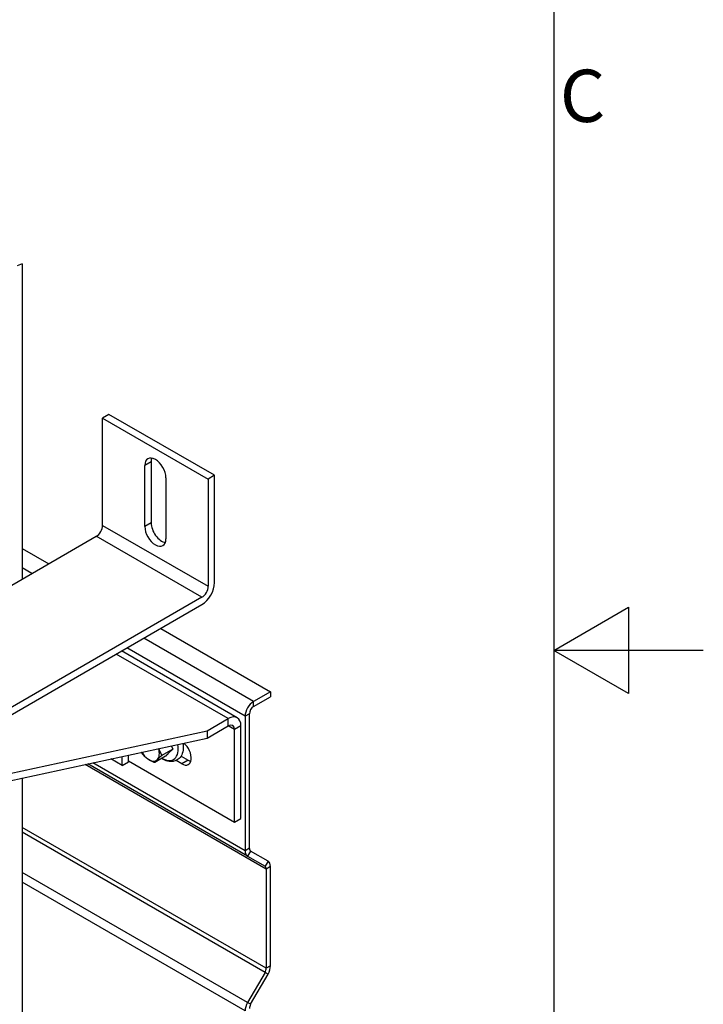
# Model space of a CAD drawing. Extents: x 5 to 3075, y 5 to 302.
# Drawn here: x 1439 to 1485, y 130 to 196 of the extents above; entities that cross this region are included whole.
import ezdxf

# ---------------------------------------------------------------- set-up
doc = ezdxf.new("R2010")
doc.units = 0
doc.header["$LTSCALE"] = 0.5
doc.header["$MEASUREMENT"] = 0
doc.layers.get('0').update_dxf_attribs({"linetype": 'CONTINUOUS'})
for name, color, linetype in [('BREAK LINES(CIBES)', 7, 'CONTINUOUS'), ('VISIBLE EDGES(CIBES)', 7, 'CONTINUOUS'), ('VISIBLE TANGENT EDGES(CIBES)', 7, 'CONTINUOUS')]:
    doc.layers.add(name, color=color, linetype=linetype)
doc.styles.add('LD', font='ARIALUNI.TTF')

# ---------------------------------------------------------------- blocks, each defined once
blk = doc.blocks.new('B3_FORCE_DETAIL_A')
at = {"layer": 'BREAK LINES(CIBES)'}
blk.add_line((221.99, 421.84), (220.24, 421.21), dxfattribs=at)
at = {"layer": 'VISIBLE EDGES(CIBES)'}
for p, q in [((221.99, 421.84), (221.99, 316.38)), ((251, 371.5), (248.87, 370.28)), ((248.87, 334.35), (248.87, 370.28)), ((248.87, 370.28), (284.23, 349.86)), ((286.35, 351.09), (251, 371.5)), ((263.02, 333.94), (263.02, 354.35)), ((265.14, 355.58), (265.14, 335.17)), ((270.09, 350.27), (270.09, 329.86)), ((286.35, 351.09), (284.23, 349.86)), ((284.23, 349.86), (284.23, 313.94)), ((286.35, 315.16), (286.35, 351.09)), ((79.88, 234.33), (246.75, 330.68)), ((221.99, 326.6), (230.84, 321.49)), ((282.11, 310.26), (115.23, 213.92)), ((115.23, 211.47), (282.11, 307.81)), ((268.32, 299.85), (305.09, 278.62)), ((293.95, 269.94), (255.23, 292.29)), ((305.09, 278.62), (299.43, 275.36)), ((299.43, 273.72), (305.09, 276.99)), ((305.09, 278.62), (305.09, 276.99)), ((296.6, 270.46), (296.6, 225.41)), ((298.02, 226.23), (298.02, 271.28)), ((283.88, 265.56), (290.95, 269.64)), ((283.88, 263.11), (290.95, 267.19)), ((295.19, 236.17), (295.19, 267.19)), ((164.31, 239.8), (283.88, 265.56)), ((283.88, 265.56), (283.88, 263.11)), ((293.07, 234.94), (293.07, 265.97)), ((157.54, 235.89), (283.88, 263.11)), ((257.5, 255.23), (257.5, 257.43)), ((272.38, 259.45), (268.74, 257.35)), ((275.16, 257.12), (277.51, 255.76)), ((297.43, 223.58), (243.89, 254.5)), ((255.38, 254.01), (251.64, 256.17)), ((255.38, 254.01), (255.38, 256.97)), ((255.38, 254.01), (257.5, 255.23)), ((257.5, 255.48), (293.07, 234.94)), ((269.98, 257.03), (266.33, 254.92)), ((275.39, 254.54), (273.53, 255.61)), ((221.99, 249.78), (221.99, 24.7)), ((293.07, 234.94), (295.19, 236.17)), ((304.26, 221.95), (298.43, 225.31)), ((297.43, 223.58), (303.26, 220.21)), ((303.68, 219.3), (303.68, 186.08)), ((305.09, 186.9), (305.09, 220.12)), ((303.26, 184.69), (297.43, 174.59)), ((298.43, 174.01), (304.26, 184.11))]:
    blk.add_line(p, q, dxfattribs=at)
for centre, major_axis, start_param, end_param in [((266.55, 352.31), (-2.5, 4.33), 3.926991, 7.068583), ((268.67, 353.54), (2.5, -4.33), 3.579742, 3.926991), ((246.75, 333.12), (1.5, 2.6), 3.926991, 5.497787), ((266.55, 331.9), (2.5, -4.33), 3.926991, 7.068583), ((268.67, 333.12), (2.5, -4.33), 3.926991, 5.845036), ((282.11, 312.71), (3, 5.2), 3.926991, 5.497787), ((282.11, 312.71), (1.5, 2.6), 3.926991, 5.497787), ((299.43, 272.09), (-2, -3.46), 3.926991, 5.497787), ((299.43, 272.09), (1, 1.73), 0.785398, 2.356194), ((290.95, 264.74), (3, 5.2), 5.497787, 7.068583), ((290.95, 264.74), (1.5, 2.6), 5.497787, 7.068583), ((275.39, 258.21), (2.25, -3.9), 5.497787, 8.430416), ((264.36, 260.01), (2.5, -4.33), 4.752987, 5.392161), ((264.36, 260.01), (2.5, -4.33), 0.156174, 1.16271), ((264.36, 260.01), (2.5, -4.33), 5.392161, 6.439359), ((277.51, 259.44), (2.25, -3.9), 5.497787, 5.792303), ((299.43, 227.04), (-2, -3.46), 5.497787, 6.283185), ((299.43, 227.04), (-1, -1.73), 5.497787, 6.283185), ((302.26, 218.48), (2, 3.46), 5.497787, 6.283185), ((302.26, 218.48), (1, 1.73), 5.497787, 6.283185), ((302.26, 185.26), (-1, -1.73), 1.570796, 2.356194), ((302.26, 185.26), (2, 3.46), 4.712389, 5.497787), ((299.43, 173.44), (-2, -3.46), 4.712389, 5.497787), ((299.43, 173.44), (1, 1.73), 1.570796, 2.356194)]:
    blk.add_ellipse(centre, major_axis=major_axis, ratio=0.57735, start_param=start_param, end_param=end_param, dxfattribs=at)
for points, knots in [([(275.79, 261.37), (275.87, 260.78), (275.9, 260.2), (275.83, 258.87), (275.66, 258.14), (275.08, 256.91), (274.69, 256.4), (273.77, 255.7), (273.27, 255.47), (272.37, 255.27), (271.98, 255.24), (271.58, 255.27)], [0, 0, 0, 0, 0.184583, 0.184583, 0.440624, 0.440624, 0.666755, 0.666755, 0.859013, 0.859013, 1, 1, 1, 1]), ([(271.58, 255.27), (270.95, 255.31), (270.32, 255.48), (269.37, 255.9), (269.03, 256.08), (268.7, 256.29)], [0, 0, 0, 0, 0.640572, 0.640572, 1, 1, 1, 1])]:
    blk.add_open_spline(points, degree=3, knots=knots, dxfattribs=at)
for points in [[(271.89, 260.53), (272.11, 260.01), (272.38, 259.45)], [(262.27, 257.77), (262.08, 258.08), (261.92, 258.38)], [(263.99, 256.16), (263.05, 256.82), (262.27, 257.77)], [(268.74, 257.35), (267.78, 256.52), (267.22, 255.95)], [(267.65, 259.61), (268.03, 258.49), (268.74, 257.35)], [(272.38, 259.45), (270.81, 258.03), (269.98, 257.03)], [(266.33, 254.92), (264.93, 255.5), (263.99, 256.16)], [(267.22, 255.95), (266.66, 255.39), (266.33, 254.92)]]:
    blk.add_open_spline(points, degree=2, dxfattribs=at)
at = {"layer": 'VISIBLE TANGENT EDGES(CIBES)'}
for p, q in [((265.14, 355.58), (263.02, 354.35)), ((248.87, 334.35), (284.23, 313.94)), ((265.14, 335.17), (263.02, 333.94)), ((282.11, 310.26), (246.75, 330.68)), ((225.19, 318.22), (221.99, 320.07)), ((299.43, 275.36), (262.66, 296.59)), ((290.95, 269.64), (253.47, 291.28)), ((296.6, 270.46), (257.01, 293.32)), ((299.43, 273.72), (299.43, 275.36)), ((298.02, 271.28), (296.6, 270.46)), ((290.95, 267.19), (290.95, 269.64)), ((293.07, 265.97), (290.95, 267.19)), ((295.19, 267.19), (293.07, 265.97)), ((303.68, 219.3), (243.03, 254.31)), ((296.6, 225.41), (245.59, 254.86)), ((277.51, 255.76), (275.39, 254.54)), ((303.68, 186.08), (221.99, 233.24)), ((303.26, 184.69), (221.99, 231.6)), ((298.02, 226.23), (296.6, 225.41)), ((298.43, 225.31), (297.43, 223.58)), ((304.26, 221.95), (303.26, 220.21)), ((297.43, 174.59), (221.99, 218.14)), ((305.09, 220.12), (303.68, 219.3)), ((296.6, 171.8), (221.99, 214.88)), ((304.26, 184.11), (303.26, 184.69)), ((305.09, 186.9), (303.68, 186.08)), ((298.43, 174.01), (297.43, 174.59))]:
    blk.add_line(p, q, dxfattribs=at)
blk.add_ellipse((268.8, 262.57), major_axis=(3.81, -6.59), ratio=0.57735, start_param=5.499046, end_param=7.30291, dxfattribs=at)
blk = doc.blocks.new('LD_20200403085951_00000173')
blk.add_blockref('B3_FORCE_DETAIL_A', (0, 0))
blk = doc.blocks.new('BORD_PRINCIPAL_A0')
for p, q in [((400, 277), (400, 0)), ((400, 138.5), (405, 141.387)), ((405, 141.387), (405, 135.613)), ((410, 138.5), (400, 138.5)), ((405, 135.613), (400, 138.5))]:
    blk.add_line(p, q)
at = {"style": 'LD'}
blk.add_text('C', height=3.5, dxfattribs=at).set_placement((400.395, 173.876))
blk = doc.blocks.new('LD_20200403085951_000001C3')
blk.add_blockref('BORD_PRINCIPAL_A0', (0, 0))

msp = doc.modelspace()

# ---------------------------------------------------------------- block references
msp.add_blockref('LD_20200403085951_000001C3', (1075, 15))
at = {"xscale": 0.2, "yscale": 0.2, "zscale": 0.2}
msp.add_blockref('LD_20200403085951_00000173', (1395, 95), dxfattribs=at)

doc.saveas('drawing.dxf')
